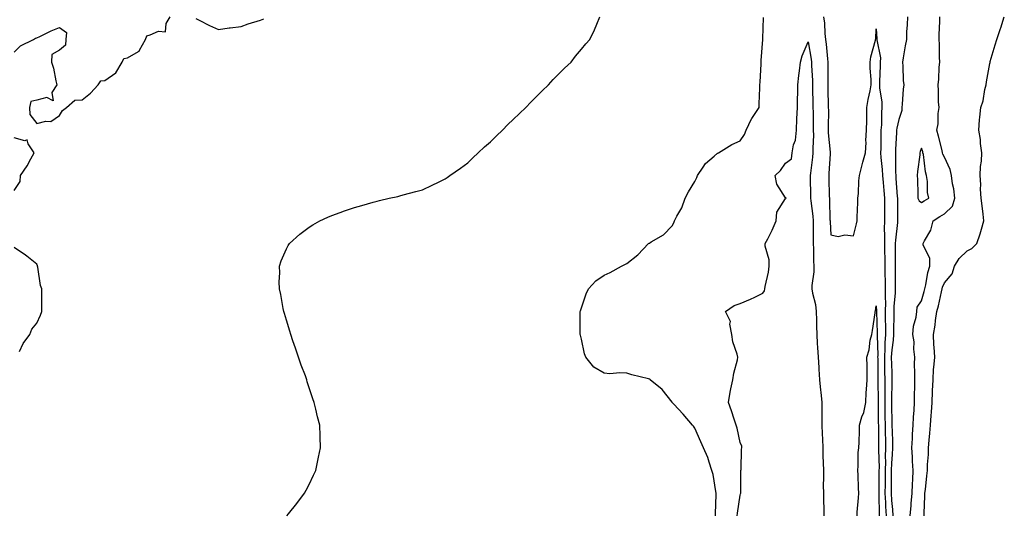
# Model space of a CAD drawing. Units: inches. Extents: x 973763 to 976403, y 7300538 to 7303178.
# Drawn here: x 974220 to 974654, y 7301463 to 7301681 of the extents above; entities that cross this region are included whole.
import ezdxf

# ---------------------------------------------------------------- set-up
doc = ezdxf.new("R2010")
doc.units = ezdxf.units.IN
doc.header["$MEASUREMENT"] = 0
doc.layers.add('Contour_97377300', color=7, linetype='Continuous', true_color=0xf9308f)

msp = doc.modelspace()

# ---------------------------------------------------------------- linework, layer by layer
at = {"layer": 'Contour_97377300'}
for points in [[(974218.05, 7301666.3, 3204), (974220.85, 7301669.12, 3204), (974226.55, 7301671.92, 3204), (974227.5, 7301672.47, 3204), (974228.05, 7301672.6, 3204), (974229.32, 7301673.19, 3204), (974234.28, 7301675.69, 3204), (974238.05, 7301677.2, 3204), (974241.16, 7301675.03, 3204), (974240.77, 7301671.92, 3204), (974240.64, 7301669.33, 3204), (974238.05, 7301667.12, 3204), (974234.65, 7301665.32, 3204), (974234.55, 7301661.92, 3204), (974235.42, 7301659.29, 3204), (974236.35, 7301653.62, 3204), (974236.79, 7301651.92, 3204), (974234.65, 7301648.52, 3204), (974235.17, 7301644.8, 3204), (974232.44, 7301646.31, 3204), (974228.05, 7301645.21, 3204), (974225.45, 7301644.52, 3204), (974224.73, 7301641.92, 3204), (974224.96, 7301638.83, 3204), (974228.05, 7301634.83, 3204), (974232.01, 7301635.88, 3204), (974234.21, 7301635.76, 3204), (974238.05, 7301638.42, 3204), (974239.36, 7301640.61, 3204), (974241.15, 7301641.92, 3204), (974244.76, 7301645.21, 3204), (974248.05, 7301645.32, 3204), (974251.72, 7301648.25, 3204), (974255.03, 7301651.92, 3204), (974256.28, 7301653.69, 3204), (974258.05, 7301653.8, 3204), (974262.81, 7301657.16, 3204), (974265.68, 7301661.92, 3204), (974266.44, 7301663.53, 3204), (974268.05, 7301663.75, 3204), (974272.78, 7301666.65, 3204), (974273.19, 7301666.78, 3204), (974273.27, 7301667.14, 3204), (974275.89, 7301671.92, 3204), (974276.5, 7301673.47, 3204), (974278.05, 7301673.92, 3204), (974281.62, 7301675.49, 3204), (974284.71, 7301675.26, 3204), (974285.08, 7301678.95, 3204), (974286.77, 7301681.92, 3204)], [(974338.24, 7301461.92, 3203), (974338.92, 7301462.79, 3203), (974342.58, 7301467.39, 3203), (974345.96, 7301471.92, 3203), (974346.74, 7301473.23, 3203), (974348.05, 7301475.76, 3203), (974350.05, 7301479.92, 3203), (974350.96, 7301481.92, 3203), (974351.71, 7301485.58, 3203), (974352.24, 7301487.73, 3203), (974353.01, 7301491.92, 3203), (974352.85, 7301496.72, 3203), (974352.85, 7301497.12, 3203), (974352.71, 7301501.92, 3203), (974351.71, 7301505.58, 3203), (974351.07, 7301508.9, 3203), (974350.33, 7301511.92, 3203), (974349.67, 7301513.54, 3203), (974348.05, 7301518.34, 3203), (974347.19, 7301521.06, 3203), (974346.98, 7301521.92, 3203), (974346.4, 7301523.57, 3203), (974344.54, 7301528.41, 3203), (974343.44, 7301531.92, 3203), (974342.01, 7301535.88, 3203), (974340.92, 7301539.05, 3203), (974339.92, 7301541.92, 3203), (974339.51, 7301543.38, 3203), (974338.05, 7301548.18, 3203), (974337.21, 7301551.08, 3203), (974336.96, 7301551.92, 3203), (974336.66, 7301553.31, 3203), (974335.58, 7301559.45, 3203), (974334.99, 7301561.92, 3203), (974334.92, 7301565.05, 3203), (974335.15, 7301569.02, 3203), (974335.05, 7301571.92, 3203), (974335.72, 7301574.25, 3203), (974338.05, 7301579.59, 3203), (974338.84, 7301581.13, 3203), (974339.4, 7301581.92, 3203), (974343.93, 7301586.04, 3203), (974348.05, 7301589.17, 3203), (974349.73, 7301590.24, 3203), (974352.72, 7301591.92, 3203), (974356.37, 7301593.6, 3203), (974358.05, 7301594.31, 3203), (974361.75, 7301595.62, 3203), (974363.67, 7301596.3, 3203), (974368.05, 7301597.83, 3203), (974371.28, 7301598.69, 3203), (974376.31, 7301600.18, 3203), (974378.05, 7301600.67, 3203), (974379.09, 7301600.88, 3203), (974383.38, 7301601.92, 3203), (974387.22, 7301602.75, 3203), (974388.05, 7301602.96, 3203), (974389.5, 7301603.37, 3203), (974395.16, 7301604.81, 3203), (974398.05, 7301605.66, 3203), (974402.34, 7301607.63, 3203), (974405.12, 7301608.99, 3203), (974408.05, 7301610.41, 3203), (974408.92, 7301611.05, 3203), (974410.03, 7301611.92, 3203), (974414.77, 7301615.2, 3203), (974418.05, 7301617.55, 3203), (974420.24, 7301619.73, 3203), (974422.51, 7301621.92, 3203), (974425.41, 7301624.56, 3203), (974428.05, 7301626.84, 3203), (974430.58, 7301629.39, 3203), (974433.23, 7301631.92, 3203), (974435.63, 7301634.34, 3203), (974438.05, 7301636.62, 3203), (974440.72, 7301639.25, 3203), (974443.57, 7301641.92, 3203), (974445.74, 7301644.23, 3203), (974448.05, 7301646.48, 3203), (974450.76, 7301649.21, 3203), (974453.64, 7301651.92, 3203), (974455.69, 7301654.28, 3203), (974458.05, 7301656.71, 3203), (974460.69, 7301659.28, 3203), (974463.57, 7301661.92, 3203), (974465.51, 7301664.46, 3203), (974468.05, 7301667.65, 3203), (974470.06, 7301669.91, 3203), (974471.77, 7301671.92, 3203), (974473.79, 7301676.18, 3203), (974474.82, 7301678.69, 3203), (974476.23, 7301681.92, 3203)], [(974574.83, 7301681.92, 3202), (974575.19, 7301679.06, 3202), (974575.39, 7301674.58, 3202), (974575.69, 7301671.92, 3202), (974575.97, 7301669.84, 3202), (974576.55, 7301663.42, 3202), (974576.74, 7301661.92, 3202), (974576.77, 7301660.64, 3202), (974576.7, 7301653.27, 3202), (974576.74, 7301651.92, 3202), (974576.76, 7301650.63, 3202), (974576.91, 7301641.92, 3202), (974576.92, 7301640.79, 3202), (974576.84, 7301633.13, 3202), (974576.84, 7301631.92, 3202), (974576.87, 7301630.74, 3202), (974577.68, 7301622.29, 3202), (974577.69, 7301621.92, 3202), (974577.66, 7301621.53, 3202), (974577.16, 7301612.81, 3202), (974577.07, 7301611.92, 3202), (974577.09, 7301610.96, 3202), (974577.34, 7301602.63, 3202), (974577.36, 7301601.92, 3202), (974577.41, 7301601.28, 3202), (974577.63, 7301592.34, 3202), (974577.66, 7301591.92, 3202), (974577.67, 7301591.54, 3202), (974578.05, 7301585.73, 3202), (974581.2, 7301585.07, 3202), (974584.22, 7301585.75, 3202), (974588.05, 7301585.37, 3202), (974589.36, 7301590.61, 3202), (974589.62, 7301591.92, 3202), (974589.65, 7301593.52, 3202), (974589.92, 7301600.05, 3202), (974589.94, 7301601.92, 3202), (974590.2, 7301604.07, 3202), (974590.34, 7301609.63, 3202), (974590.68, 7301611.92, 3202), (974591.61, 7301615.48, 3202), (974592.17, 7301617.8, 3202), (974593.31, 7301621.92, 3202), (974593.54, 7301626.43, 3202), (974593.52, 7301627.39, 3202), (974593.72, 7301631.92, 3202), (974593.82, 7301636.15, 3202), (974593.86, 7301637.73, 3202), (974593.96, 7301641.92, 3202), (974594.47, 7301645.5, 3202), (974595.4, 7301649.27, 3202), (974595.86, 7301651.92, 3202), (974595.75, 7301654.22, 3202), (974595.42, 7301659.29, 3202), (974595.3, 7301661.92, 3202), (974595.69, 7301664.28, 3202), (974597.71, 7301671.58, 3202), (974597.78, 7301671.92, 3202), (974597.79, 7301672.18, 3202), (974598.05, 7301676.62, 3202), (974598.3, 7301672.17, 3202), (974598.29, 7301671.92, 3202), (974598.27, 7301671.7, 3202), (974599.86, 7301663.73, 3202), (974599.77, 7301661.92, 3202), (974599.76, 7301660.21, 3202), (974599.49, 7301653.36, 3202), (974599.49, 7301651.92, 3202), (974599.54, 7301650.43, 3202), (974600.49, 7301644.36, 3202), (974600.57, 7301641.92, 3202), (974600.28, 7301639.69, 3202), (974600.36, 7301634.23, 3202), (974600.13, 7301631.92, 3202), (974600.06, 7301629.91, 3202), (974599.99, 7301623.86, 3202), (974599.92, 7301621.92, 3202), (974600.04, 7301619.93, 3202), (974600.66, 7301614.53, 3202), (974600.79, 7301611.92, 3202), (974601.05, 7301608.92, 3202), (974601.39, 7301605.26, 3202), (974601.66, 7301601.92, 3202), (974601.66, 7301598.31, 3202), (974601.65, 7301595.52, 3202), (974601.65, 7301591.92, 3202), (974601.55, 7301588.42, 3202), (974601.72, 7301585.59, 3202), (974601.63, 7301581.92, 3202), (974601.67, 7301578.3, 3202), (974601.77, 7301575.64, 3202), (974601.81, 7301571.92, 3202), (974601.88, 7301568.09, 3202), (974601.98, 7301565.85, 3202), (974602.04, 7301561.92, 3202), (974601.96, 7301558.01, 3202), (974602.05, 7301555.92, 3202), (974601.98, 7301551.92, 3202), (974601.99, 7301547.98, 3202), (974602.06, 7301545.93, 3202), (974602.06, 7301541.92, 3202), (974601.81, 7301538.16, 3202), (974601.88, 7301535.75, 3202), (974601.66, 7301531.92, 3202), (974601.74, 7301528.23, 3202), (974601.74, 7301525.61, 3202), (974601.83, 7301521.92, 3202), (974601.78, 7301518.19, 3202), (974601.83, 7301515.7, 3202), (974601.78, 7301511.92, 3202), (974601.87, 7301508.1, 3202), (974601.89, 7301505.76, 3202), (974601.98, 7301501.92, 3202), (974602.04, 7301497.93, 3202), (974602.05, 7301495.92, 3202), (974602.13, 7301491.92, 3202), (974602, 7301487.97, 3202), (974602.06, 7301485.93, 3202), (974601.95, 7301481.92, 3202), (974601.93, 7301478.04, 3202), (974601.91, 7301475.78, 3202), (974601.89, 7301471.92, 3202), (974602.12, 7301467.85, 3202), (974602.14, 7301466.01, 3202), (974602.39, 7301461.92, 3202)], [(974611.74, 7301681.92, 3203), (974611.63, 7301678.34, 3203), (974611.44, 7301675.31, 3203), (974611.32, 7301671.92, 3203), (974610.84, 7301669.13, 3203), (974609.92, 7301663.8, 3203), (974609.6, 7301661.92, 3203), (974609.8, 7301660.17, 3203), (974609.94, 7301653.81, 3203), (974610.2, 7301651.92, 3203), (974609.96, 7301650.01, 3203), (974609.51, 7301643.38, 3203), (974609.35, 7301641.92, 3203), (974609.37, 7301640.6, 3203), (974608.05, 7301636.62, 3203), (974607.13, 7301632.84, 3203), (974607.03, 7301631.92, 3203), (974607.01, 7301630.88, 3203), (974606.56, 7301623.41, 3203), (974606.51, 7301621.92, 3203), (974606.59, 7301620.46, 3203), (974606.55, 7301613.42, 3203), (974606.62, 7301611.92, 3203), (974606.73, 7301610.6, 3203), (974607.28, 7301602.69, 3203), (974607.35, 7301601.92, 3203), (974607.35, 7301601.22, 3203), (974607.42, 7301592.55, 3203), (974607.42, 7301591.92, 3203), (974607.4, 7301591.27, 3203), (974606.48, 7301583.49, 3203), (974606.44, 7301581.92, 3203), (974606.45, 7301580.32, 3203), (974606.37, 7301573.6, 3203), (974606.39, 7301571.92, 3203), (974606.42, 7301570.29, 3203), (974606.39, 7301563.58, 3203), (974606.42, 7301561.92, 3203), (974606.38, 7301560.25, 3203), (974605.84, 7301554.13, 3203), (974605.79, 7301551.92, 3203), (974605.8, 7301549.67, 3203), (974605.63, 7301544.34, 3203), (974605.63, 7301541.92, 3203), (974605.45, 7301539.32, 3203), (974604.84, 7301535.13, 3203), (974604.66, 7301531.92, 3203), (974604.73, 7301528.6, 3203), (974604.89, 7301525.08, 3203), (974604.96, 7301521.92, 3203), (974604.92, 7301518.79, 3203), (974604.74, 7301515.23, 3203), (974604.7, 7301511.92, 3203), (974604.77, 7301508.64, 3203), (974604.91, 7301505.06, 3203), (974604.98, 7301501.92, 3203), (974605.03, 7301498.9, 3203), (974605.17, 7301494.8, 3203), (974605.22, 7301491.92, 3203), (974605.12, 7301488.99, 3203), (974604.76, 7301485.21, 3203), (974604.66, 7301481.92, 3203), (974604.64, 7301478.51, 3203), (974604.65, 7301475.32, 3203), (974604.64, 7301471.92, 3203), (974604.82, 7301468.69, 3203), (974605.24, 7301464.73, 3203), (974605.41, 7301461.92, 3203)], [(974612.98, 7301461.92, 3203), (974613.49, 7301466.48, 3203), (974613.5, 7301467.37, 3203), (974613.92, 7301471.92, 3203), (974614.03, 7301475.94, 3203), (974614.13, 7301478, 3203), (974614.24, 7301481.92, 3203), (974613.97, 7301486, 3203), (974614.04, 7301487.91, 3203), (974613.7, 7301491.92, 3203), (974613.95, 7301496.02, 3203), (974614.04, 7301497.91, 3203), (974614.27, 7301501.92, 3203), (974614.51, 7301505.46, 3203), (974614.69, 7301508.56, 3203), (974614.92, 7301511.92, 3203), (974614.85, 7301515.12, 3203), (974615.06, 7301518.93, 3203), (974614.98, 7301521.92, 3203), (974615.07, 7301524.9, 3203), (974614.92, 7301528.8, 3203), (974615.01, 7301531.92, 3203), (974614.58, 7301535.39, 3203), (974614.7, 7301538.57, 3203), (974614.1, 7301541.92, 3203), (974614.42, 7301545.55, 3203), (974615.56, 7301549.43, 3203), (974615.87, 7301551.92, 3203), (974616.05, 7301553.92, 3203), (974618.05, 7301556.68, 3203), (974619.16, 7301560.81, 3203), (974619.43, 7301561.92, 3203), (974619.91, 7301563.78, 3203), (974620.75, 7301569.22, 3203), (974621.64, 7301571.92, 3203), (974621.63, 7301575.5, 3203), (974618.75, 7301581.22, 3203), (974618.74, 7301581.92, 3203), (974619.3, 7301583.17, 3203), (974622.11, 7301587.86, 3203), (974623.13, 7301591.92, 3203), (974626.1, 7301593.87, 3203), (974628.05, 7301595.06, 3203), (974631.6, 7301598.37, 3203), (974632.7, 7301601.92, 3203), (974632.2, 7301606.07, 3203), (974631.7, 7301608.27, 3203), (974631.17, 7301611.92, 3203), (974630.64, 7301614.51, 3203), (974628.05, 7301619.98, 3203), (974627.45, 7301621.32, 3203), (974627.31, 7301621.92, 3203), (974627.05, 7301622.92, 3203), (974625.47, 7301629.34, 3203), (974624.79, 7301631.92, 3203), (974625.27, 7301634.7, 3203), (974625.36, 7301639.23, 3203), (974625.72, 7301641.92, 3203), (974625.54, 7301644.43, 3203), (974625.54, 7301649.41, 3203), (974625.33, 7301651.92, 3203), (974625.64, 7301654.33, 3203), (974625.77, 7301659.64, 3203), (974626.01, 7301661.92, 3203), (974625.86, 7301664.11, 3203), (974625.98, 7301669.85, 3203), (974625.8, 7301671.92, 3203), (974625.83, 7301674.14, 3203), (974626, 7301679.87, 3203), (974626.03, 7301681.92, 3203)], [(974619.15, 7301461.92, 3202), (974619.21, 7301463.08, 3202), (974619.43, 7301470.54, 3202), (974619.5, 7301471.92, 3202), (974619.68, 7301473.55, 3202), (974620.36, 7301479.61, 3202), (974620.62, 7301481.92, 3202), (974620.69, 7301484.56, 3202), (974621, 7301488.97, 3202), (974621.07, 7301491.92, 3202), (974621.34, 7301495.21, 3202), (974621.61, 7301498.36, 3202), (974621.91, 7301501.92, 3202), (974622.23, 7301506.1, 3202), (974622.38, 7301507.59, 3202), (974622.69, 7301511.92, 3202), (974622.86, 7301516.73, 3202), (974622.89, 7301517.08, 3202), (974623.06, 7301521.92, 3202), (974623.34, 7301526.63, 3202), (974623.49, 7301527.36, 3202), (974623.85, 7301531.92, 3202), (974623.63, 7301536.34, 3202), (974623.48, 7301537.35, 3202), (974623.28, 7301541.92, 3202), (974624.01, 7301545.96, 3202), (974624.2, 7301548.07, 3202), (974624.8, 7301551.92, 3202), (974625.44, 7301554.53, 3202), (974626.75, 7301560.62, 3202), (974627.06, 7301561.92, 3202), (974627.26, 7301562.71, 3202), (974628.05, 7301564.57, 3202), (974631.43, 7301568.54, 3202), (974632.55, 7301571.92, 3202), (974634.62, 7301575.35, 3202), (974638.05, 7301578.8, 3202), (974640.24, 7301579.73, 3202), (974642.44, 7301581.92, 3202), (974643.81, 7301586.16, 3202), (974644.4, 7301588.27, 3202), (974645.5, 7301591.92, 3202), (974645.1, 7301594.87, 3202), (974644.73, 7301598.6, 3202), (974644.24, 7301601.92, 3202), (974644.05, 7301605.92, 3202), (974644.07, 7301607.94, 3202), (974643.85, 7301611.92, 3202), (974644, 7301615.97, 3202), (974644.36, 7301618.23, 3202), (974644.53, 7301621.92, 3202), (974643.97, 7301626, 3202), (974643.99, 7301627.86, 3202), (974643.2, 7301631.92, 3202), (974643.56, 7301636.41, 3202), (974643.72, 7301637.59, 3202), (974644.12, 7301641.92, 3202), (974645.11, 7301644.86, 3202), (974645.95, 7301649.82, 3202), (974646.51, 7301651.92, 3202), (974646.7, 7301653.27, 3202), (974648.05, 7301661.32, 3202), (974648.19, 7301661.78, 3202), (974648.23, 7301661.92, 3202), (974648.3, 7301662.17, 3202), (974650.5, 7301669.47, 3202), (974651.26, 7301671.92, 3202), (974652.79, 7301676.66, 3202), (974652.91, 7301677.06, 3202), (974654.49, 7301681.92, 3202)], [(974298.05, 7301681.1, 3204), (974299.63, 7301680.34, 3204), (974304.14, 7301678.01, 3204), (974308.05, 7301676.34, 3204), (974312.88, 7301677.09, 3204), (974313.22, 7301677.09, 3204), (974318.05, 7301677.67, 3204), (974321.14, 7301678.83, 3204), (974326.57, 7301680.44, 3204), (974328.05, 7301680.94, 3204)], [(974527.18, 7301461.92, 3202), (974527.14, 7301462.83, 3202), (974527.5, 7301471.37, 3202), (974527.47, 7301471.92, 3202), (974527.29, 7301472.68, 3202), (974526.21, 7301480.08, 3202), (974525.63, 7301481.92, 3202), (974524.34, 7301485.63, 3202), (974523.81, 7301487.68, 3202), (974521.87, 7301491.92, 3202), (974520.73, 7301494.6, 3202), (974518.05, 7301500.63, 3202), (974517.51, 7301501.38, 3202), (974517.05, 7301501.92, 3202), (974512.86, 7301506.73, 3202), (974508.75, 7301511.22, 3202), (974508.11, 7301511.92, 3202), (974508.1, 7301511.97, 3202), (974508.05, 7301512.03, 3202), (974503.69, 7301517.56, 3202), (974498.43, 7301521.92, 3202), (974498.25, 7301522.12, 3202), (974498.05, 7301522.22, 3202), (974497.63, 7301522.34, 3202), (974490.27, 7301524.14, 3202), (974488.05, 7301524.79, 3202), (974484.96, 7301525.01, 3202), (974480.66, 7301524.53, 3202), (974478.05, 7301524.82, 3202), (974473.58, 7301527.45, 3202), (974470.04, 7301531.92, 3202), (974469.51, 7301533.38, 3202), (974468.05, 7301539.82, 3202), (974467.63, 7301541.5, 3202), (974467.58, 7301541.92, 3202), (974467.59, 7301542.38, 3202), (974467.52, 7301551.39, 3202), (974467.54, 7301551.92, 3202), (974467.65, 7301552.32, 3202), (974468.05, 7301553.64, 3202), (974470.13, 7301559.84, 3202), (974471.13, 7301561.92, 3202), (974474.47, 7301565.5, 3202), (974478.05, 7301567.94, 3202), (974480.73, 7301569.24, 3202), (974485.79, 7301571.92, 3202), (974487.23, 7301572.74, 3202), (974488.05, 7301573.09, 3202), (974492.96, 7301577.01, 3202), (974497.69, 7301581.92, 3202), (974497.88, 7301582.09, 3202), (974498.05, 7301582.17, 3202), (974498.77, 7301582.64, 3202), (974504.22, 7301585.75, 3202), (974508.05, 7301589.79, 3202), (974508.83, 7301591.14, 3202), (974509.09, 7301591.92, 3202), (974510.18, 7301594.05, 3202), (974512.34, 7301597.63, 3202), (974513.82, 7301601.92, 3202), (974515.26, 7301604.71, 3202), (974518.05, 7301609.24, 3202), (974518.95, 7301611.02, 3202), (974519.25, 7301611.92, 3202), (974521.72, 7301615.59, 3202), (974522.7, 7301617.27, 3202), (974526.6, 7301620.47, 3202), (974528.05, 7301621.72, 3202), (974528.18, 7301621.79, 3202), (974528.5, 7301621.92, 3202), (974534.43, 7301625.54, 3202), (974538.05, 7301627.2, 3202), (974539.92, 7301630.05, 3202), (974540.74, 7301631.92, 3202), (974543.06, 7301636.91, 3202), (974543.14, 7301637.01, 3202), (974546.47, 7301641.92, 3202), (974546.5, 7301643.47, 3202), (974546.74, 7301650.61, 3202), (974546.77, 7301651.92, 3202), (974546.85, 7301653.12, 3202), (974547.26, 7301661.13, 3202), (974547.31, 7301661.92, 3202), (974547.37, 7301662.6, 3202), (974548.03, 7301671.9, 3202), (974548.04, 7301671.93, 3202), (974548.05, 7301672.17, 3202), (974548.4, 7301681.57, 3202)], [(974536.75, 7301461.92, 3201), (974536.86, 7301463.11, 3201), (974538.05, 7301471.01, 3201), (974538.27, 7301471.7, 3201), (974538.31, 7301471.92, 3201), (974538.29, 7301472.16, 3201), (974538.39, 7301481.58, 3201), (974538.37, 7301481.92, 3201), (974538.45, 7301482.32, 3201), (974538.62, 7301491.35, 3201), (974538.76, 7301491.92, 3201), (974538.74, 7301492.61, 3201), (974538.05, 7301494.3, 3201), (974536.73, 7301500.6, 3201), (974536.31, 7301501.92, 3201), (974535.42, 7301504.55, 3201), (974534.28, 7301508.15, 3201), (974532.91, 7301511.92, 3201), (974533.6, 7301516.37, 3201), (974534.01, 7301517.88, 3201), (974534.77, 7301521.92, 3201), (974535.22, 7301524.75, 3201), (974536.83, 7301530.7, 3201), (974537.06, 7301531.92, 3201), (974536.8, 7301533.17, 3201), (974534.82, 7301538.69, 3201), (974534.35, 7301541.92, 3201), (974533.52, 7301546.45, 3201), (974533.75, 7301547.62, 3201), (974531.59, 7301551.92, 3201), (974535.36, 7301554.61, 3201), (974538.05, 7301555.59, 3201), (974542.6, 7301557.37, 3201), (974544.47, 7301558.34, 3201), (974548.05, 7301560.03, 3201), (974548.81, 7301561.16, 3201), (974548.96, 7301561.92, 3201), (974549.1, 7301562.97, 3201), (974550.6, 7301569.37, 3201), (974550.88, 7301571.92, 3201), (974550.91, 7301574.78, 3201), (974549.11, 7301580.86, 3201), (974549.13, 7301581.92, 3201), (974550.19, 7301584.06, 3201), (974552.15, 7301587.82, 3201), (974553.94, 7301591.92, 3201), (974554.24, 7301595.73, 3201), (974558.05, 7301601.75, 3201), (974558.14, 7301601.83, 3201), (974558.26, 7301601.92, 3201), (974558.2, 7301602.07, 3201), (974558.05, 7301602.12, 3201), (974554.22, 7301608.09, 3201), (974553.53, 7301611.92, 3201), (974555.8, 7301614.17, 3201), (974558.05, 7301617.34, 3201), (974560.69, 7301619.28, 3201), (974560.96, 7301621.92, 3201), (974561.63, 7301625.5, 3201), (974562.43, 7301627.54, 3201), (974562.91, 7301631.92, 3201), (974563.09, 7301636.88, 3201), (974563.1, 7301636.97, 3201), (974563.27, 7301641.92, 3201), (974563.36, 7301646.61, 3201), (974563.4, 7301647.27, 3201), (974563.5, 7301651.92, 3201), (974563.94, 7301656.03, 3201), (974564.23, 7301658.1, 3201), (974564.66, 7301661.92, 3201), (974565.32, 7301664.65, 3201), (974568.05, 7301670.81, 3201), (974569.32, 7301663.19, 3201), (974569.48, 7301661.92, 3201), (974569.51, 7301660.46, 3201), (974569.92, 7301653.79, 3201), (974569.95, 7301651.92, 3201), (974569.99, 7301649.98, 3201), (974570.11, 7301643.98, 3201), (974570.15, 7301641.92, 3201), (974570.16, 7301639.81, 3201), (974570.27, 7301634.14, 3201), (974570.28, 7301631.92, 3201), (974570.33, 7301629.64, 3201), (974570.07, 7301623.94, 3201), (974570.13, 7301621.92, 3201), (974569.95, 7301620.02, 3201), (974569.04, 7301612.91, 3201), (974568.94, 7301611.92, 3201), (974568.97, 7301611, 3201), (974569.09, 7301602.96, 3201), (974569.1, 7301601.92, 3201), (974569.19, 7301600.78, 3201), (974570.07, 7301593.94, 3201), (974570.22, 7301591.92, 3201), (974570.27, 7301589.7, 3201), (974570.18, 7301584.05, 3201), (974570.24, 7301581.92, 3201), (974570.31, 7301579.66, 3201), (974570.39, 7301574.26, 3201), (974570.46, 7301571.92, 3201), (974570.5, 7301569.47, 3201), (974569.64, 7301563.51, 3201), (974569.67, 7301561.92, 3201), (974569.96, 7301560.01, 3201), (974571.23, 7301555.1, 3201), (974571.6, 7301551.92, 3201), (974571.73, 7301548.24, 3201), (974571.71, 7301545.58, 3201), (974571.85, 7301541.92, 3201), (974572.06, 7301537.91, 3201), (974572.21, 7301536.08, 3201), (974572.42, 7301531.92, 3201), (974572.7, 7301527.27, 3201), (974572.73, 7301526.6, 3201), (974573.02, 7301521.92, 3201), (974573.43, 7301517.3, 3201), (974573.57, 7301516.4, 3201), (974574.01, 7301511.92, 3201), (974574.07, 7301507.94, 3201), (974574.06, 7301505.91, 3201), (974574.1, 7301501.92, 3201), (974574.26, 7301498.13, 3201), (974574.3, 7301495.67, 3201), (974574.45, 7301491.92, 3201), (974574.49, 7301488.36, 3201), (974574.68, 7301485.29, 3201), (974574.72, 7301481.92, 3201), (974574.76, 7301478.63, 3201), (974574.71, 7301475.26, 3201), (974574.76, 7301471.92, 3201), (974574.8, 7301468.67, 3201), (974574.94, 7301465.03, 3201), (974574.98, 7301461.92, 3201)], [(974218.05, 7301605.31, 3204), (974220.68, 7301609.29, 3204), (974220.84, 7301611.92, 3204), (974223.75, 7301616.22, 3204), (974225.35, 7301619.22, 3204), (974226.89, 7301621.92, 3204), (974224.14, 7301625.83, 3204), (974223.82, 7301627.69, 3204), (974222.72, 7301627.25, 3204), (974218.05, 7301628.49, 3204)], [(974220.43, 7301534.3, 3204), (974222.06, 7301537.91, 3204), (974224.9, 7301541.92, 3204), (974225.82, 7301544.15, 3204), (974228.05, 7301546.92, 3204), (974229.59, 7301550.38, 3204), (974230.27, 7301551.92, 3204), (974230.21, 7301554.08, 3204), (974230.24, 7301559.73, 3204), (974230.19, 7301561.92, 3204), (974229.64, 7301563.51, 3204), (974228.46, 7301571.51, 3204), (974228.35, 7301571.92, 3204), (974228.25, 7301572.12, 3204), (974228.05, 7301572.8, 3204), (974223.61, 7301576.36, 3204), (974222.99, 7301576.86, 3204), (974218.05, 7301580.19, 3204)], [(974589.56, 7301461.92, 3201), (974589.68, 7301463.55, 3201), (974590.16, 7301469.81, 3201), (974590.32, 7301471.92, 3201), (974590.2, 7301474.07, 3201), (974590.02, 7301479.95, 3201), (974589.92, 7301481.92, 3201), (974590.14, 7301484.01, 3201), (974590.12, 7301489.85, 3201), (974590.39, 7301491.92, 3201), (974590.47, 7301494.34, 3201), (974590.6, 7301499.37, 3201), (974590.68, 7301501.92, 3201), (974591.73, 7301505.6, 3201), (974592.51, 7301507.46, 3201), (974593.39, 7301511.92, 3201), (974593.61, 7301516.36, 3201), (974593.77, 7301517.64, 3201), (974594.02, 7301521.92, 3201), (974593.97, 7301526, 3201), (974593.99, 7301527.86, 3201), (974593.94, 7301531.92, 3201), (974594.85, 7301535.12, 3201), (974595.42, 7301539.29, 3201), (974596.02, 7301541.92, 3201), (974596.35, 7301543.62, 3201), (974597.51, 7301551.38, 3201), (974597.61, 7301551.92, 3201), (974597.67, 7301552.3, 3201), (974598.05, 7301554.45, 3201), (974598.17, 7301552.04, 3201), (974598.17, 7301551.8, 3201), (974598.5, 7301542.37, 3201), (974598.5, 7301541.92, 3201), (974598.47, 7301541.5, 3201), (974598.69, 7301532.56, 3201), (974598.66, 7301531.92, 3201), (974598.67, 7301531.3, 3201), (974598.68, 7301522.55, 3201), (974598.69, 7301521.92, 3201), (974598.69, 7301521.28, 3201), (974598.88, 7301512.75, 3201), (974598.87, 7301511.92, 3201), (974598.89, 7301511.08, 3201), (974598.95, 7301502.82, 3201), (974598.97, 7301501.92, 3201), (974598.99, 7301500.98, 3201), (974599.03, 7301492.9, 3201), (974599.05, 7301491.92, 3201), (974599.01, 7301490.96, 3201), (974599.27, 7301483.14, 3201), (974599.23, 7301481.92, 3201), (974599.23, 7301480.74, 3201), (974599.14, 7301473.01, 3201), (974599.14, 7301471.92, 3201), (974599.2, 7301470.77, 3201), (974599.29, 7301463.16, 3201), (974599.37, 7301461.92, 3201)]]:
    msp.add_polyline3d(points, dxfattribs=at)
msp.add_polyline3d([(974618.05, 7301599.98, 3204), (974619.23, 7301600.74, 3204), (974621.19, 7301601.92, 3204), (974620.56, 7301604.43, 3204), (974620.65, 7301609.32, 3204), (974620.23, 7301611.92, 3204), (974619.68, 7301613.55, 3204), (974618.81, 7301621.16, 3204), (974618.63, 7301621.92, 3204), (974618.51, 7301622.38, 3204), (974618.05, 7301624.04, 3204), (974617.41, 7301622.56, 3204), (974617.25, 7301621.92, 3204), (974617.19, 7301621.06, 3204), (974616.24, 7301613.73, 3204), (974616.13, 7301611.92, 3204), (974616.25, 7301610.12, 3204), (974616.32, 7301603.65, 3204), (974616.43, 7301601.92, 3204), (974616.92, 7301600.79, 3204)], close=True, dxfattribs=at)

doc.saveas('drawing.dxf')
